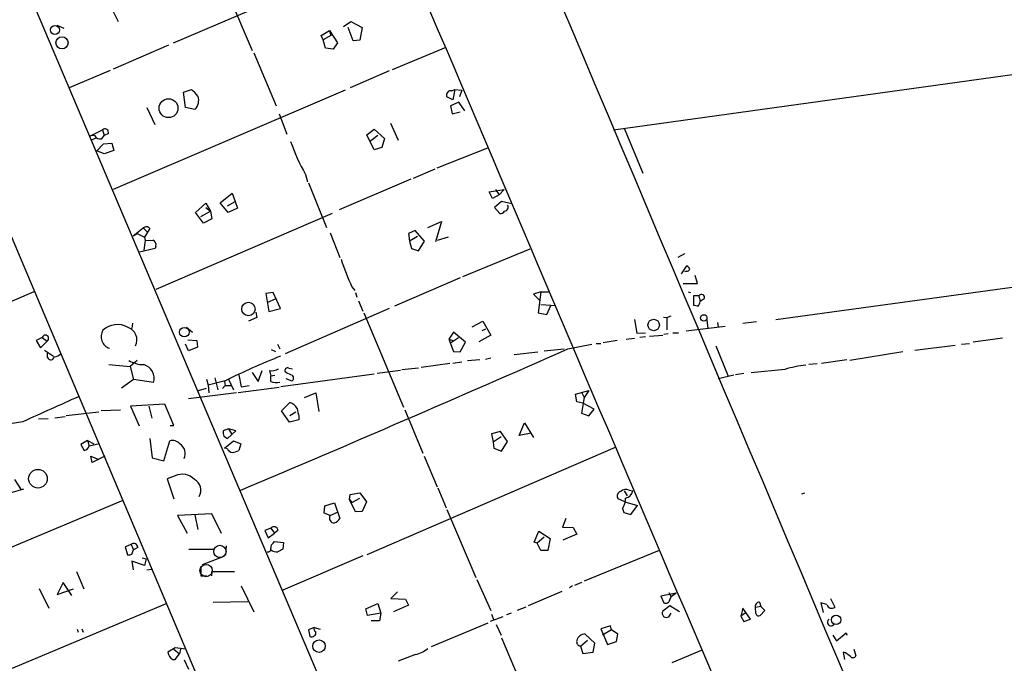
# Model space of a CAD drawing. Extents: x 7 to 747, y 5 to 885.
# Drawn here: x 324 to 463, y 167 to 258 of the extents above; entities that cross this region are included whole.
import ezdxf

# ---------------------------------------------------------------- set-up
doc = ezdxf.new("R2010")
doc.units = 0
doc.header["$MEASUREMENT"] = 0
doc.layers.add('MAIN', color=5, linetype='CONTINUOUS')

msp = doc.modelspace()

# ---------------------------------------------------------------- linework, layer by layer
at = {"layer": 'MAIN'}
for p, q in [((289.7293, 305.9853), (364.0667, 130.3019)), ((378.6293, 136.5673), (307.0013, 305.1386)), ((337.6507, 299.0426), (356.87, 253.6613)), ((372.618, 266.1919), (345.7787, 254.6773)), ((336.8887, 260.0113), (337.9893, 257.7253)), ((329.3533, 257.2173), (330.3693, 256.7939)), ((369.7393, 257.0479), (370.7553, 257.7253)), ((371.094, 255.0159), (370.4167, 256.8786)), ((370.7553, 257.7253), (372.364, 256.8786)), ((372.364, 256.8786), (372.0253, 255.1006)), ((366.6067, 255.7779), (367.792, 256.4553)), ((366.8607, 255.1853), (366.6067, 255.7779)), ((367.9613, 255.7779), (366.8607, 255.1853)), ((367.1993, 253.9999), (366.8607, 255.1853)), ((367.792, 256.4553), (367.9613, 255.7779)), ((367.792, 256.4553), (368.8927, 254.7619)), ((345.1013, 254.4233), (337.312, 251.0366)), ((368.3, 253.8306), (367.1993, 253.9999)), ((368.8927, 254.7619), (368.3, 253.8306)), ((372.0253, 255.1006), (371.094, 255.0159)), ((384.1327, 254.0846), (376.5973, 250.9519)), ((407.7547, 242.4853), (494.792, 254.5926)), ((357.124, 253.3226), (360.2567, 245.8719)), ((336.8887, 250.8673), (331.1313, 248.4119)), ((376.174, 250.7826), (370.6707, 248.4119)), ((369.9933, 248.0733), (337.312, 234.1033)), ((347.218, 247.8193), (348.3187, 248.1579)), ((347.472, 245.6179), (347.218, 247.8193)), ((385.1487, 246.7186), (384.302, 247.1419)), ((384.9793, 247.9886), (385.4027, 248.1579)), ((385.4027, 248.1579), (385.1487, 246.7186)), ((385.4027, 248.1579), (386.4187, 248.0733)), ((386.4187, 248.0733), (386.08, 247.1419)), ((342.0533, 245.6179), (343.154, 243.2473)), ((348.8267, 245.3639), (347.472, 245.6179)), ((385.9953, 246.3799), (384.81, 245.8719)), ((384.81, 245.8719), (385.064, 244.7713)), ((386.842, 245.1946), (385.9953, 246.3799)), ((360.68, 244.7713), (361.7807, 241.8926)), ((385.064, 244.7713), (386.1647, 245.0253)), ((376.3433, 243.4166), (377.444, 241.0459)), ((409.2787, 242.7393), (411.9033, 236.3893)), ((334.0947, 241.6386), (335.788, 242.4853)), ((334.6873, 241.7233), (334.0947, 241.6386)), ((334.9413, 241.3846), (334.264, 241.0459)), ((335.7033, 241.2153), (336.042, 241.7233)), ((335.788, 242.4853), (336.042, 241.7233)), ((336.6347, 241.9773), (336.042, 241.7233)), ((373.0413, 241.8079), (374.0573, 242.5699)), ((374.0573, 239.6913), (373.0413, 241.8079)), ((374.5653, 241.7233), (373.38, 240.7919)), ((374.0573, 242.5699), (375.4967, 241.2999)), ((375.4967, 241.2999), (375.158, 240.0299)), ((335.026, 239.5219), (335.9573, 240.5379)), ((335.9573, 240.5379), (337.1427, 240.6226)), ((337.1427, 240.6226), (337.3967, 239.6066)), ((375.158, 240.0299), (374.0573, 239.6913)), ((382.9473, 237.1513), (390.0593, 239.9453)), ((336.042, 239.0986), (335.026, 239.5219)), ((337.3967, 239.6066), (336.042, 239.0986)), ((364.4053, 236.2199), (364.6593, 235.2039)), ((382.6087, 236.9819), (379.5607, 235.6273)), ((364.8287, 235.0346), (367.3687, 228.7693)), ((379.222, 235.5426), (369.1467, 231.2246)), ((352.3827, 232.2406), (354.076, 233.5953)), ((354.076, 233.5953), (354.4993, 232.4099)), ((390.2287, 233.7646), (392.3453, 234.1033)), ((390.7367, 232.8333), (390.2287, 233.7646)), ((391.668, 233.3413), (390.7367, 232.8333)), ((391.16, 234.1033), (391.668, 233.3413)), ((392.3453, 234.1033), (391.668, 233.3413)), ((348.9113, 230.8859), (350.3507, 232.1559)), ((350.3507, 232.1559), (351.028, 231.0553)), ((350.3507, 231.5633), (351.028, 231.0553)), ((353.4833, 230.8859), (352.3827, 232.2406)), ((353.3987, 231.8173), (354.4993, 232.4099)), ((354.4993, 232.4099), (354.838, 231.4786)), ((392.0067, 232.4099), (390.9907, 231.5633)), ((390.9907, 231.5633), (391.7527, 230.7166)), ((393.446, 232.0713), (392.0067, 232.4099)), ((368.1307, 230.7166), (343.3233, 220.0486)), ((350.012, 229.3619), (348.9113, 230.8859)), ((349.6733, 230.2933), (351.028, 231.0553)), ((351.028, 231.0553), (351.1973, 229.9546)), ((354.838, 231.4786), (353.4833, 230.8859)), ((351.1973, 229.9546), (350.012, 229.3619)), ((381.5927, 228.7693), (383.54, 229.6159)), ((383.54, 229.6159), (382.6933, 226.7373)), ((340.106, 227.5839), (341.5453, 228.6846)), ((340.106, 227.5839), (340.6987, 227.9226)), ((340.6987, 227.9226), (341.7147, 227.4146)), ((341.5453, 228.6846), (342.138, 228.0919)), ((342.138, 228.0919), (341.7147, 227.4146)), ((341.7147, 227.4146), (341.7993, 226.9066)), ((342.4767, 228.5999), (342.138, 228.0919)), ((367.8767, 228.0073), (369.2313, 224.5359)), ((379.8147, 228.3459), (378.8833, 227.9226)), ((378.8833, 227.9226), (379.0527, 226.8219)), ((380.1533, 227.4993), (379.0527, 226.8219)), ((381.1693, 226.8219), (379.8147, 228.3459)), ((384.4713, 227.4146), (382.9473, 226.9066)), ((341.7993, 226.9066), (341.63, 225.5519)), ((341.7993, 226.9066), (342.9, 226.9913)), ((343.3233, 226.1446), (343.2387, 225.8059)), ((379.0527, 226.8219), (379.3067, 225.8059)), ((380.3227, 225.4673), (381.1693, 226.8219)), ((343.2387, 225.8059), (341.0373, 225.2979)), ((379.3067, 225.8059), (380.3227, 225.4673)), ((395.986, 225.7213), (386.5033, 221.8266)), ((417.7453, 225.0439), (416.814, 224.5359)), ((430.6147, 215.8153), (504.6133, 225.8906)), ((417.322, 222.2499), (418.084, 223.3506)), ((417.9993, 222.5886), (417.7453, 222.5039)), ((419.608, 220.8953), (419.2693, 221.9959)), ((386.1647, 221.6573), (376.936, 217.6779)), ((417.576, 220.8953), (419.608, 220.8953)), ((326.136, 219.7099), (303.1913, 209.8886)), ((359.8333, 219.6253), (358.8173, 219.4559)), ((358.8173, 219.4559), (359.2407, 216.9159)), ((360.8493, 217.3393), (359.8333, 219.6253)), ((370.9247, 220.3873), (371.348, 219.8793)), ((371.4327, 219.6253), (371.602, 218.9479)), ((397.51, 219.7099), (396.494, 219.3713)), ((396.494, 219.3713), (397.4253, 218.4399)), ((397.51, 219.7099), (397.1713, 216.7466)), ((397.51, 219.7099), (398.6107, 219.7099)), ((418.2533, 219.7099), (418.592, 219.6253)), ((419.7773, 219.1173), (419.0153, 219.1173)), ((419.0153, 219.1173), (419.0153, 217.8473)), ((419.7773, 219.1173), (419.9467, 218.3553)), ((359.0713, 218.2706), (360.172, 218.6939)), ((371.856, 218.4399), (372.4487, 217.0006)), ((397.51, 217.9319), (399.6267, 217.7626)), ((398.3567, 216.4926), (398.9493, 217.7626)), ((420.5393, 218.6939), (419.9467, 218.3553)), ((357.378, 216.8313), (357.5473, 216.0693)), ((359.2407, 216.9159), (360.8493, 217.3393)), ((376.174, 217.3393), (361.5267, 210.9893)), ((372.618, 216.7466), (378.206, 203.4539)), ((397.1713, 216.7466), (398.3567, 216.4926)), ((415.29, 216.0693), (415.8827, 216.3233)), ((340.0213, 215.3073), (339.9367, 214.5453)), ((357.5473, 216.0693), (356.362, 215.5613)), ((387.858, 214.7993), (389.382, 215.5613)), ((389.382, 215.5613), (390.4827, 213.6139)), ((410.718, 215.8153), (411.0567, 213.8679)), ((414.782, 216.1539), (415.29, 216.0693)), ((415.29, 216.0693), (415.29, 214.3759)), ((420.878, 215.7306), (421.0473, 214.5453)), ((422.402, 215.3919), (422.4867, 214.7993)), ((427.9053, 215.4766), (425.958, 215.2226)), ((347.6413, 214.7146), (348.488, 214.0373)), ((385.2333, 214.0373), (384.556, 213.0213)), ((386.9267, 212.5979), (385.2333, 214.0373)), ((390.4827, 213.6139), (388.7893, 212.6826)), ((389.7207, 214.4606), (389.2127, 214.2066)), ((411.0567, 213.8679), (412.242, 213.9526)), ((412.8347, 213.4446), (414.6973, 213.6139)), ((415.4593, 213.7833), (414.8667, 213.6986)), ((416.1367, 213.9526), (416.8987, 213.9526)), ((417.9993, 214.2066), (423.5027, 214.8839)), ((327.3213, 213.2753), (326.4747, 212.8519)), ((326.4747, 212.8519), (327.0673, 211.8359)), ((327.0673, 211.8359), (327.9987, 212.7673)), ((327.3213, 213.2753), (327.9987, 212.7673)), ((347.8953, 211.4126), (347.472, 212.3439)), ((347.8107, 212.9366), (349.0807, 212.8519)), ((349.0807, 212.8519), (349.1653, 211.9206)), ((360.426, 212.3439), (360.7647, 211.6666)), ((384.556, 213.0213), (385.1487, 212.8519)), ((384.556, 213.0213), (385.2333, 211.3279)), ((384.81, 212.5133), (385.9107, 213.2753)), ((386.1647, 211.2433), (386.9267, 212.5979)), ((401.32, 211.6666), (404.7067, 212.3439)), ((405.2993, 212.4286), (405.9767, 212.4286)), ((408.2627, 212.8519), (406.3153, 212.5133)), ((409.5327, 213.0213), (410.718, 213.1906)), ((412.242, 213.3599), (411.48, 213.2753)), ((450.1727, 211.4973), (455.8453, 212.1746)), ((456.7767, 212.3439), (457.8773, 212.4286)), ((462.534, 213.1906), (458.3853, 212.5979)), ((327.66, 211.4973), (328.93, 210.6506)), ((328.0833, 210.4813), (328.0833, 211.0739)), ((349.1653, 211.9206), (347.8953, 211.4126)), ((359.5793, 211.5819), (360.172, 211.3279)), ((385.2333, 211.3279), (386.1647, 211.2433)), ((393.7847, 210.9046), (397.0867, 211.2433)), ((398.018, 211.4126), (400.812, 211.6666)), ((422.148, 212.0899), (423.926, 207.8566)), ((448.4793, 211.2433), (441.0287, 210.0579)), ((336.7193, 209.4653), (339.6827, 209.2113)), ((340.6987, 210.0579), (339.6827, 209.2113)), ((384.7253, 209.6346), (380.6613, 209.0419)), ((386.4187, 209.8039), (385.1487, 209.6346)), ((388.9587, 210.1426), (387.1807, 209.9733)), ((389.7207, 210.2273), (390.4827, 210.3966)), ((436.4567, 209.5499), (435.2713, 209.4653)), ((440.6053, 210.1426), (437.0493, 209.6346)), ((339.6827, 209.2113), (340.1907, 207.3486)), ((355.0073, 208.0259), (355.346, 206.3326)), ((356.87, 208.3646), (357.7167, 207.0946)), ((357.7167, 207.0946), (358.3093, 208.6186)), ((359.3253, 208.6186), (359.4947, 207.8566)), ((374.0573, 208.1106), (360.934, 206.3326)), ((361.696, 208.2799), (361.5267, 208.4493)), ((362.0347, 208.9573), (362.5427, 208.8726)), ((377.7827, 208.6186), (374.4807, 208.1953)), ((380.3227, 208.9573), (377.952, 208.7033)), ((422.4867, 207.5179), (424.688, 208.0259)), ((426.1273, 208.1953), (424.942, 208.0259)), ((431.8847, 208.7879), (427.1433, 208.2799)), ((340.1907, 207.3486), (338.4973, 206.1633)), ((342.9847, 206.9253), (340.1907, 207.3486)), ((350.4353, 207.4333), (350.6893, 206.5866)), ((353.06, 207.1793), (350.6893, 206.5866)), ((350.6893, 206.5866), (350.774, 205.4859)), ((351.6207, 207.6026), (352.044, 205.9093)), ((352.9753, 207.0946), (353.06, 206.5019)), ((353.4833, 207.5179), (354.2453, 205.9093)), ((360.0873, 207.9413), (359.4947, 207.8566)), ((359.4947, 207.0946), (359.4947, 207.8566)), ((361.6113, 207.5179), (362.458, 207.1793)), ((354.6687, 205.4859), (347.8953, 204.6393)), ((349.3347, 205.8246), (350.4353, 206.1633)), ((353.06, 206.5019), (352.7213, 206.0786)), ((353.06, 206.5019), (353.9067, 206.5019)), ((360.68, 206.2479), (354.9227, 205.4859)), ((355.346, 206.3326), (356.4467, 206.5019)), ((364.236, 204.8086), (365.8447, 205.4859)), ((365.8447, 205.4859), (366.268, 202.8613)), ((402.4207, 205.3166), (404.2833, 205.8246)), ((402.59, 204.2159), (402.4207, 205.3166)), ((403.2673, 205.5706), (403.606, 204.8086)), ((404.2833, 205.8246), (403.606, 204.8086)), ((344.5933, 203.8773), (339.7673, 203.6233)), ((345.8633, 200.9139), (344.5933, 203.8773)), ((361.0187, 202.9459), (362.204, 204.1313)), ((403.4367, 204.0466), (402.59, 204.2159)), ((403.606, 204.8086), (403.2673, 202.6073)), ((405.0453, 203.1999), (403.4367, 204.0466)), ((335.28, 202.7766), (330.708, 202.2686)), ((338.328, 203.0306), (335.6187, 202.9459)), ((339.7673, 203.6233), (340.9527, 200.8293)), ((342.3073, 203.6233), (342.7307, 201.9299)), ((362.1193, 201.3373), (361.0187, 202.9459)), ((363.0507, 202.7766), (362.204, 202.2686)), ((378.3753, 203.1153), (380.9153, 197.0193)), ((403.2673, 202.6073), (404.2833, 202.2686)), ((404.2833, 202.2686), (405.0453, 203.1999)), ((324.612, 201.4219), (320.8867, 200.8293)), ((328.168, 201.8453), (326.8133, 201.7606)), ((330.5387, 202.0993), (329.0993, 201.9299)), ((363.474, 201.6759), (362.1193, 201.3373)), ((363.474, 202.1839), (363.474, 201.6759)), ((394.462, 199.4746), (395.224, 201.2526)), ((395.224, 201.2526), (396.494, 199.2206)), ((345.3553, 200.9139), (345.8633, 200.9139)), ((353.568, 200.4059), (352.806, 200.1519)), ((353.3987, 199.0513), (354.584, 200.1519)), ((353.568, 200.4059), (353.9913, 199.7286)), ((354.584, 200.1519), (353.568, 200.4059)), ((391.8373, 200.0673), (390.5673, 199.7286)), ((390.5673, 199.7286), (390.8213, 198.5433)), ((392.8533, 198.6279), (391.8373, 200.0673)), ((396.1553, 199.8133), (394.462, 199.4746)), ((333.6713, 198.7973), (332.74, 198.2046)), ((333.6713, 198.7973), (334.6027, 198.2893)), ((333.6713, 198.7973), (333.9253, 198.0353)), ((333.9253, 198.0353), (335.3647, 198.3739)), ((342.4767, 199.0513), (342.8153, 196.3419)), ((344.424, 195.9186), (345.2707, 198.7126)), ((352.8907, 199.3899), (353.3987, 199.0513)), ((352.9753, 197.6966), (354.2453, 198.7126)), ((354.2453, 198.7126), (355.2613, 198.2893)), ((355.2613, 198.2893), (355.0073, 197.3579)), ((391.922, 199.3053), (390.8213, 198.5433)), ((390.8213, 198.5433), (390.906, 197.6966)), ((392.0067, 197.2733), (392.8533, 198.6279)), ((332.74, 198.2046), (333.248, 197.3579)), ((353.3987, 197.6119), (352.9753, 197.6966)), ((408.0087, 197.7813), (373.0413, 182.7106)), ((390.906, 197.6966), (392.0067, 197.2733)), ((334.3487, 195.6646), (334.1793, 196.5959)), ((334.1793, 196.5959), (335.28, 196.0879)), ((336.1267, 196.5959), (334.3487, 195.6646)), ((342.8153, 196.3419), (344.424, 195.9186)), ((381.0847, 196.5959), (382.9473, 192.2779)), ((323.4267, 193.2939), (324.358, 191.8546)), ((346.0327, 193.8019), (344.932, 193.3786)), ((344.932, 193.3786), (345.8633, 190.5846)), ((324.6967, 191.9393), (322.7493, 191.3466)), ((370.6707, 191.1773), (372.0253, 191.4313)), ((372.0253, 191.4313), (372.9567, 190.1613)), ((383.032, 192.1086), (384.2173, 189.3146)), ((409.2787, 191.6853), (409.702, 191.0079)), ((409.956, 191.7699), (410.464, 191.6853)), ((434.2553, 191.2619), (434.6787, 191.4313)), ((338.6667, 190.3306), (315.6373, 180.6786)), ((367.1147, 189.5686), (368.4693, 189.9919)), ((368.4693, 189.9919), (369.2313, 187.7906)), ((370.586, 190.4999), (370.6707, 191.1773)), ((370.586, 190.4999), (370.9247, 190.0766)), ((371.4327, 188.7219), (370.586, 190.4999)), ((370.9247, 190.0766), (372.0253, 190.6693)), ((372.9567, 190.1613), (372.364, 188.8066)), ((409.3633, 190.1613), (408.432, 190.5846)), ((409.3633, 190.1613), (411.1413, 189.6533)), ((367.03, 188.5526), (367.1147, 189.5686)), ((367.8767, 188.2139), (368.9773, 188.7219)), ((372.364, 188.8066), (371.4327, 188.7219)), ((384.302, 189.0606), (388.366, 179.4933)), ((409.0247, 189.2299), (409.194, 188.6373)), ((409.194, 188.6373), (410.21, 188.3833)), ((410.21, 188.3833), (411.1413, 189.6533)), ((351.1973, 188.4679), (346.3713, 188.2139)), ((346.3713, 188.2139), (347.726, 185.7586)), ((348.8267, 188.2986), (349.25, 186.2666)), ((352.552, 185.6739), (351.1973, 188.4679)), ((367.8767, 188.2139), (367.03, 188.5526)), ((401.066, 187.7906), (400.558, 186.6053)), ((359.4947, 186.4359), (358.648, 186.0973)), ((358.648, 186.0973), (359.156, 185.0813)), ((359.4947, 186.4359), (360.0027, 185.7586)), ((360.5107, 186.0973), (360.0027, 185.7586)), ((396.5787, 184.4886), (397.256, 186.0126)), ((397.256, 186.0126), (398.8647, 184.9966)), ((400.558, 186.6053), (402.082, 186.5206)), ((402.082, 186.5206), (402.59, 185.5893)), ((359.156, 185.0813), (360.0027, 185.7586)), ((359.8333, 184.3193), (360.0027, 184.5733)), ((360.0027, 184.5733), (361.2727, 184.4039)), ((361.2727, 184.4039), (361.188, 183.4726)), ((397.002, 184.3193), (396.5787, 184.4886)), ((398.018, 185.1659), (397.002, 184.3193)), ((398.8647, 184.9966), (398.526, 183.3033)), ((402.59, 185.5893), (400.6427, 184.7426)), ((339.852, 184.1499), (339.0053, 183.8113)), ((339.0053, 183.8113), (339.344, 182.7106)), ((339.852, 184.1499), (340.1907, 183.3879)), ((339.9367, 182.7953), (340.1907, 183.3879)), ((340.7833, 183.7266), (340.1907, 183.3879)), ((347.98, 183.4726), (351.536, 183.4726)), ((353.2293, 183.9806), (353.1447, 182.6259)), ((397.51, 183.3033), (397.002, 184.3193)), ((398.526, 183.3033), (397.51, 183.3033)), ((414.1893, 183.3033), (403.606, 178.9853)), ((341.7147, 181.1866), (339.9367, 181.7793)), ((339.9367, 181.7793), (340.106, 180.5939)), ((341.376, 182.2873), (341.9687, 182.1179)), ((341.9687, 182.1179), (341.7147, 181.1866)), ((352.8907, 182.4566), (349.8427, 181.2713)), ((372.4487, 182.5413), (361.188, 177.7153)), ((332.1473, 180.3399), (333.1633, 177.8846)), ((342.0533, 180.5939), (342.7307, 180.6786)), ((351.1973, 179.7473), (351.1973, 180.3399)), ((351.1973, 180.3399), (354.4147, 180.3399)), ((349.6733, 179.7473), (350.52, 179.7473)), ((388.5353, 179.2393), (390.4827, 174.8366)), ((326.898, 177.9693), (328.2527, 175.1753)), ((330.2847, 178.8159), (329.438, 177.1226)), ((329.438, 177.1226), (331.724, 177.8846)), ((331.47, 176.9533), (330.2847, 178.8159)), ((355.346, 178.3079), (357.124, 174.6673)), ((400.4733, 177.5459), (395.732, 175.5139)), ((401.9973, 178.3079), (401.574, 178.0539)), ((403.2673, 178.8159), (402.2513, 178.3926)), ((351.3667, 176.0219), (356.2773, 176.1066)), ((377.3593, 177.4613), (376.428, 176.5299)), ((376.428, 176.5299), (378.46, 176.4453)), ((378.46, 176.4453), (378.8833, 175.5986)), ((416.56, 177.2919), (414.4433, 176.8686)), ((414.4433, 176.8686), (414.8667, 175.9373)), ((415.544, 177.3766), (415.8827, 176.7839)), ((415.7133, 176.3606), (415.8827, 176.7839)), ((416.56, 177.2919), (415.8827, 176.7839)), ((438.3193, 176.5299), (438.912, 175.3446)), ((344.8473, 175.8526), (322.072, 166.2853)), ((372.872, 175.0906), (374.5653, 175.8526)), ((373.126, 174.1593), (372.872, 175.0906)), ((374.5653, 175.8526), (374.9887, 174.4979)), ((378.8833, 175.5986), (376.7667, 174.6673)), ((395.3933, 175.3446), (394.208, 174.8366)), ((415.7133, 175.5139), (414.6973, 174.7519)), ((417.068, 174.6673), (415.7133, 175.5139)), ((425.958, 175.1753), (425.704, 174.0746)), ((427.0587, 173.6513), (425.958, 175.1753)), ((428.498, 175.4293), (427.736, 175.2599)), ((427.8207, 174.4133), (427.736, 175.2599)), ((428.3287, 176.0219), (428.498, 175.4293)), ((429.0907, 174.8366), (428.4133, 174.1593)), ((428.498, 175.4293), (429.0907, 174.8366)), ((437.8113, 175.6833), (436.9647, 175.9373)), ((436.9647, 175.9373), (437.3033, 174.5826)), ((374.9887, 174.4979), (373.126, 174.1593)), ((374.8193, 173.3973), (373.634, 173.3973)), ((374.9887, 174.4979), (374.8193, 173.3973)), ((392.176, 173.9899), (390.398, 173.3126)), ((390.5673, 174.3286), (390.906, 173.4819)), ((393.3613, 174.4979), (392.684, 174.2439)), ((415.544, 173.9899), (415.8827, 174.4979)), ((426.2967, 174.4979), (425.704, 174.0746)), ((425.704, 174.0746), (426.1273, 173.3126)), ((426.1273, 173.3126), (427.0587, 173.6513)), ((332.232, 172.2119), (332.4013, 171.7886)), ((332.9093, 172.2966), (333.0787, 171.7886)), ((365.5907, 172.4659), (364.8287, 172.1273)), ((364.8287, 172.1273), (364.998, 171.1959)), ((365.5907, 172.4659), (366.4373, 172.2119)), ((390.0593, 173.0586), (382.1007, 169.7566)), ((391.2447, 172.8893), (391.922, 171.3653)), ((407.3313, 172.7199), (405.9767, 172.2966)), ((405.9767, 172.2966), (406.908, 170.0953)), ((407.5007, 172.1273), (406.2307, 171.3653)), ((407.5007, 172.1273), (407.3313, 172.7199)), ((408.3473, 171.5346), (407.5007, 172.1273)), ((392.0067, 171.0266), (395.478, 162.7293)), ((403.098, 169.8413), (404.114, 170.6879)), ((405.13, 170.2646), (403.7753, 171.5346)), ((408.178, 170.5186), (408.3473, 171.5346)), ((438.658, 171.3653), (439.166, 170.6033)), ((439.166, 170.6033), (440.5207, 171.7039)), ((440.5207, 171.7039), (440.6053, 171.3653)), ((346.0327, 169.5873), (345.0167, 168.9946)), ((345.8633, 169.4179), (346.6253, 168.7406)), ((347.5567, 169.4179), (346.0327, 169.5873)), ((346.7947, 169.4179), (346.6253, 168.7406)), ((403.098, 169.8413), (403.4367, 168.8253)), ((404.876, 168.9946), (405.13, 170.2646)), ((406.908, 170.0953), (408.178, 170.5186)), ((420.116, 169.2486), (415.9673, 167.4706)), ((441.6213, 169.4179), (441.8753, 168.4866)), ((345.694, 167.9786), (346.0327, 167.9786)), ((346.0327, 167.9786), (346.6253, 168.7406)), ((347.3027, 167.8939), (347.8953, 166.6239)), ((379.8993, 168.6559), (377.444, 167.7246)), ((403.4367, 168.8253), (404.876, 168.9946)), ((440.436, 168.9099), (440.0973, 168.9946)), ((440.0973, 168.9946), (440.2667, 167.9786))]:
    msp.add_line(p, q, dxfattribs=at)
for centre, radius in [((329.1028, 256.5554), 0.6353), ((330.105, 254.7338), 0.8532), ((345.1021, 245.544), 1.3273), ((356.3567, 217.2788), 0.9464), ((420.4723, 216.0287), 0.4524), ((413.4183, 215.029), 0.8063), ((347.3387, 214.0261), 0.6785), ((326.7154, 193.4028), 1.3125), ((439.1076, 173.5445), 0.6672), ((366.2965, 169.8311), 0.8809)]:
    msp.add_circle(centre, radius, dxfattribs=at)
at = {"layer": 'MAIN', "color": 5}
for centre in [(352.3403, 183.1763), (350.3929, 180.467)]:
    msp.add_circle(centre, 0.8616, dxfattribs=at)
at = {"layer": 'MAIN'}
for centre, radius, start, end in [((-67827.6591, -28613.9707), 74086.3266, 22.838960523, 23.068143482), ((41070.8613, 17536.9125), 44205.3086, 202.91470185, 203.1438849), ((346.2455, 245.1534), 3.6504, 34.606903, 55.393097), ((347.5635, 246.6304), 1.7888, 314.925258, 19.469173), ((384.8523, 247.396), 0.6061, 77.903922, 204.785044), ((336.1429, 242.1173), 0.5113, 344.110013, 133.961831), ((335.5339, 242.1465), 0.9465, 206.559637, 280.310261), ((388.4615, 249.9635), 27.7054, 199.146423, 209.739854), ((392.3595, 231.6197), 0.5688, 277.120019, 29.74738), ((391.8373, 231.3939), 0.6826, 262.88019, 330.261365), ((341.9747, 228.243), 0.616, 35.411159, 134.197517), ((342.6459, 226.3351), 0.7037, 344.292832, 68.832127), ((400.6203, 234.253), 32.7733, 197.712749, 205.029177), ((417.7879, 222.6312), 0.778, 22.371722, 67.628278), ((418.0671, 223.0372), 0.4537, 261.405541, 345.982133), ((420.1583, 218.9056), 0.4359, 330.941566, 150.941566), ((461.704, 387.1125), 174.5653, 255.845177, 256.07436), ((418.3682, 218.5609), 1.5919, 326.309933, 352.578989), ((337.8951, 212.1513), 2.9445, 60.522785, 133.381657), ((327.7594, 213.1539), 0.4546, 301.756929, 164.511645), ((337.2932, 213.3714), 1.6923, 147.073355, 253.197959), ((338.8049, 212.9454), 1.8495, 332.448502, 73.053288), ((328.9661, 211.9088), 1.3438, 272.072649, 316.821364), ((-926.8924, 3223.0755), 3291.3116, 292.9269421, 293.8003635), ((328.5405, 210.6167), 0.4769, 196.496681, 353.88535), ((341.584, 213.3777), 3.9127, 238.046461, 270.673624), ((341.0373, 207.5179), 2.0356, 343.074829, 73.072136), ((406.4521, 97.8468), 121.673, 112.011835, 116.02839), ((436.7087, 192.3738), 17.1083, 96.243849, 106.377728), ((359.6639, 210.2276), 1.6442, 258.116008, 304.503857), ((361.8654, 208.6186), 0.3787, 63.441716, 206.558284), ((277.478, -3.5428), 227.9507, 68.088657, 68.317863), ((360.2337, 208.6114), 1.6872, 244.024197, 288.343671), ((362.2685, 207.5861), 0.4488, 294.977557, 52.333315), ((1217.5501, -1765.3025), 2159.9406, 114.1899584, 114.4191409), ((361.5771, 202.3461), 1.8921, 29.736994, 70.650503), ((368.187, 203.8511), 4.9992, 186.506626, 199.480977), ((354.3709, 199.9401), 1.5792, 172.29219, 200.390429), ((345.6941, 197.4936), 1.2904, 38.069694, 109.153846), ((345.8707, 196.942), 1.5873, 334.445557, 58.079174), ((332.9516, 198.3315), 1.0177, 286.932197, 343.080214), ((354.1548, 197.9144), 0.8143, 201.805329, 264.446932), ((353.9608, 199.3608), 2.2598, 272.922039, 297.586725), ((347.0389, 191.6894), 2.3399, 43.292511, 115.468819), ((347.9727, 191.7921), 1.6874, 329.011787, 62.876117), ((408.9129, 190.9887), 0.6281, 103.082803, 220.040317), ((409.4903, 190.7964), 1.0791, 64.43462, 131.822252), ((409.2787, 191.8546), 1.1973, 278.128749, 351.871251), ((407.283, 190.5241), 2.1699, 323.385173, 3.836909), ((368.4007, 187.8387), 0.6445, 144.39618, 276.110452), ((367.6643, 189.0191), 1.9912, 293.846208, 321.904188), ((359.9422, 186.0852), 0.5685, 1.219304, 141.914657), ((340.2164, 183.7156), 0.5669, 1.111615, 129.998377), ((359.1348, 183.4938), 0.3892, 247.632677, 22.367323), ((360.1722, 183.7266), 0.6828, 119.760495, 187.126057), ((360.3414, 184.6156), 1.4913, 235.407384, 276.518384), ((445.5193, 13.9884), 189.3057, 116.453844, 116.68304), ((339.5135, 183.6409), 0.9456, 259.674018, 296.58673), ((688.323, 180.4246), 338.6504, 179.885408, 180.114592), ((415.1046, 176.5198), 0.6292, 247.784305, 345.343113), ((415.1969, 174.4556), 0.5809, 149.328903, 306.698254), ((428.3094, 175.4254), 0.5968, 88.146818, 196.099686), ((438.4648, 175.849), 0.6741, 194.227936, 311.56013), ((428.2016, 174.4838), 0.3874, 190.48609, 303.119959), ((438.3786, 173.2025), 0.5037, 116.992396, 333.00244), ((366.0138, 172.2965), 0.4557, 158.179914, 248.219602), ((365.2519, 171.7464), 0.6062, 245.240042, 12.082875), ((403.1932, 170.4551), 0.6211, 166.196428, 261.183707), ((403.7021, 170.4078), 1.1292, 86.283133, 170.029645), ((379.0102, 172.5509), 3.9952, 282.858425, 310.271055), ((346.2241, 169.0658), 1.2095, 183.374806, 244.006934), ((313.7627, -0.6851), 211.6804, 53.014179, 53.24334), ((441.4685, 168.6761), 0.4488, 217.666685, 335.022443)]:
    msp.add_arc(centre, radius, start, end, dxfattribs=at)

doc.saveas('drawing.dxf')
